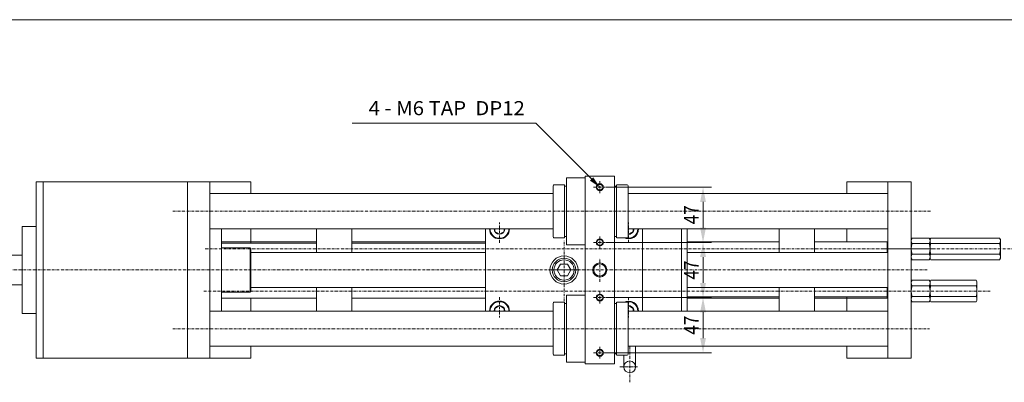
# Model space of a CAD drawing. Units: millimetres. Extents: x 2332 to 4332, y -3659 to -2259.
# Drawn here: x 2823 to 3662, y -2567 to -2259 of the extents above; entities that cross this region are included whole.
import ezdxf
from ezdxf.enums import TextEntityAlignment as Align

# ---------------------------------------------------------------- set-up
doc = ezdxf.new("R2010")
doc.units = ezdxf.units.MM
doc.linetypes.add('AUSGEZOGEN', pattern=[0])
doc.linetypes.add('MegaCAD_LTYPE4', pattern=[4, 2.25, -0.75, 0.25, -0.75])
for name, color, linetype in [('DOORS', 7, 'Continuous'), ('ELECTRICS', 7, 'Continuous'), ('Layer21', 7, 'Continuous'), ('Layer51', 7, 'Continuous'), ('Layer71', 7, 'Continuous'), ('WALL', 7, 'Continuous')]:
    doc.layers.add(name, color=color, linetype=linetype)
doc.styles.add('돋움체', font='GULIM.TTC')
doc.dimstyles.new('ISO-25', dxfattribs={"dimtxt": 2.5, "dimasz": 2.5, "dimexe": 1.25, "dimexo": 0.625, "dimtad": 1, "dimtxsty": 'Standard', "dimcen": 2.5, "dimadec": 0, "dimazin": 0, "dimtfac": 1, "dimtmove": 0, "dimatfit": 3, "dimfxl": 0, "dimarcsym": 0})

# ---------------------------------------------------------------- blocks, each defined once
blk = doc.blocks.new('*D67')
at = {"layer": 'Layer51', "linetype": 'AUSGEZOGEN', "lineweight": 0}
for points in [[(3405.51, -2401.3), (3403.01, -2413.8), (3408.01, -2413.8)], [(3405.51, -2448.3), (3408.01, -2435.8), (3403.01, -2435.8)]]:
    blk.add_hatch(color=96, dxfattribs=at).paths.add_polyline_path(points, flags=0)
at = {"layer": 'Layer51', "color": 96, "linetype": 'AUSGEZOGEN', "lineweight": 0}
for p, q in [((3323.08, -2401.3), (3412.65, -2401.3)), ((3405.51, -2413.8), (3405.51, -2435.8)), ((3323.08, -2448.3), (3412.65, -2448.3))]:
    blk.add_line(p, q, dxfattribs=at)
at = {"layer": 'Layer51', "color": 96, "linetype": 'AUSGEZOGEN', "lineweight": 0, "style": '돋움체', "width": 0.996169}
blk.add_text('47', height=12.5, rotation=90, dxfattribs=at).set_placement((3401.76, -2432.92), (3401.76, -2416.67), align=Align.FIT)
blk = doc.blocks.new('*D68')
at = {"layer": 'Layer51', "linetype": 'AUSGEZOGEN', "lineweight": 0}
for points in [[(3405.51, -2448.3), (3403.01, -2460.8), (3408.01, -2460.8)], [(3405.51, -2495.3), (3408.01, -2482.8), (3403.01, -2482.8)]]:
    blk.add_hatch(color=96, dxfattribs=at).paths.add_polyline_path(points, flags=0)
at = {"layer": 'Layer51', "color": 96, "linetype": 'AUSGEZOGEN', "lineweight": 0}
for p, q in [((3323.08, -2448.3), (3412.65, -2448.3)), ((3405.51, -2460.8), (3405.51, -2482.8)), ((3323.08, -2495.3), (3412.65, -2495.3))]:
    blk.add_line(p, q, dxfattribs=at)
at = {"layer": 'Layer51', "color": 96, "linetype": 'AUSGEZOGEN', "lineweight": 0, "style": '돋움체', "width": 0.996169}
blk.add_text('47', height=12.5, rotation=90, dxfattribs=at).set_placement((3401.76, -2479.92), (3401.76, -2463.67), align=Align.FIT)
blk = doc.blocks.new('*D69')
at = {"layer": 'Layer51', "linetype": 'AUSGEZOGEN', "lineweight": 0}
for points in [[(3405.51, -2495.3), (3403.01, -2507.8), (3408.01, -2507.8)], [(3405.51, -2542.3), (3408.01, -2529.8), (3403.01, -2529.8)]]:
    blk.add_hatch(color=96, dxfattribs=at).paths.add_polyline_path(points, flags=0)
at = {"layer": 'Layer51', "color": 96, "linetype": 'AUSGEZOGEN', "lineweight": 0}
for p, q in [((3323.08, -2495.3), (3412.65, -2495.3)), ((3405.51, -2507.8), (3405.51, -2529.8)), ((3320.52, -2542.3), (3412.65, -2542.3))]:
    blk.add_line(p, q, dxfattribs=at)
at = {"layer": 'Layer51', "color": 96, "linetype": 'AUSGEZOGEN', "lineweight": 0, "style": '돋움체', "width": 0.996169}
blk.add_text('47', height=12.5, rotation=90, dxfattribs=at).set_placement((3401.76, -2526.92), (3401.76, -2510.67), align=Align.FIT)

msp = doc.modelspace()

# ---------------------------------------------------------------- hatches: boundary and pattern name
at = {"layer": 'Layer71', "linetype": 'AUSGEZOGEN', "lineweight": 0}
msp.add_hatch(color=6, dxfattribs=at).paths.add_polyline_path([(3310.453, -2394.226), (3311.867, -2392.812), (3317.524, -2401.297), (3309.038, -2395.64)], flags=0)

# ---------------------------------------------------------------- linework, layer by layer
at = {"color": 7, "linetype": 'AUSGEZOGEN', "lineweight": 0}
for p, q in [((3583.024, -2445.797), (3583.738, -2444.559)), ((3583.024, -2445.797), (3583.024, -2448.797)), ((3583.024, -2448.797), (3583.024, -2461.797)), ((3583.738, -2444.559), (3598.309, -2444.559)), ((3583.738, -2449.178), (3598.309, -2449.178)), ((3599.024, -2445.797), (3598.309, -2444.559)), ((3599.024, -2445.797), (3599.738, -2444.559)), ((3599.024, -2445.797), (3599.024, -2448.797)), ((3599.024, -2445.797), (3599.024, -2448.797)), ((3599.024, -2448.797), (3599.024, -2461.797)), ((3599.024, -2448.797), (3599.024, -2461.797)), ((3599.738, -2444.559), (3658.309, -2444.559)), ((3599.738, -2449.178), (3658.309, -2449.178)), ((3659.024, -2445.797), (3658.309, -2444.559)), ((3659.024, -2445.797), (3659.024, -2448.797)), ((3659.024, -2448.797), (3659.024, -2461.797)), ((3583.024, -2458.797), (3583.024, -2461.297)), ((3583.738, -2458.416), (3598.309, -2458.416)), ((3599.024, -2458.797), (3599.024, -2461.297)), ((3599.024, -2458.797), (3599.024, -2461.297)), ((3599.738, -2458.416), (3658.309, -2458.416)), ((3659.024, -2458.797), (3659.024, -2461.297)), ((3284.137, -2466.797), (3281.25, -2471.797)), ((3289.911, -2466.797), (3284.137, -2466.797)), ((3292.797, -2471.797), (3289.911, -2466.797)), ((3583.024, -2461.797), (3583.738, -2463.034)), ((3583.738, -2463.034), (3598.309, -2463.034)), ((3599.024, -2461.797), (3598.309, -2463.034)), ((3599.024, -2461.797), (3599.738, -2463.034)), ((3599.738, -2463.034), (3658.309, -2463.034)), ((3659.024, -2461.797), (3658.309, -2463.034)), ((3281.25, -2471.797), (3284.137, -2476.797)), ((3289.911, -2476.797), (3292.797, -2471.797)), ((3284.137, -2476.797), (3289.911, -2476.797)), ((3583.024, -2481.797), (3583.738, -2480.559)), ((3583.024, -2481.797), (3583.024, -2484.797)), ((3583.738, -2480.559), (3598.309, -2480.559)), ((3599.024, -2481.797), (3598.309, -2480.559)), ((3599.024, -2481.797), (3599.738, -2480.559)), ((3599.024, -2481.797), (3599.024, -2484.797)), ((3599.024, -2481.797), (3599.024, -2484.797)), ((3599.738, -2480.559), (3638.309, -2480.559)), ((3639.024, -2481.797), (3638.309, -2480.559)), ((3639.024, -2481.797), (3639.024, -2484.797)), ((3583.024, -2484.797), (3583.024, -2497.797)), ((3583.738, -2485.178), (3598.309, -2485.178)), ((3599.024, -2484.797), (3599.024, -2497.797)), ((3599.024, -2484.797), (3599.024, -2497.797)), ((3599.738, -2485.178), (3638.309, -2485.178)), ((3639.024, -2484.797), (3639.024, -2497.797)), ((3583.024, -2494.797), (3583.024, -2497.297)), ((3583.024, -2497.797), (3583.738, -2499.034)), ((3583.738, -2494.416), (3598.309, -2494.416)), ((3583.738, -2499.034), (3598.309, -2499.034)), ((3599.024, -2497.797), (3598.309, -2499.034)), ((3599.024, -2494.797), (3599.024, -2497.297)), ((3599.024, -2494.797), (3599.024, -2497.297)), ((3599.024, -2497.797), (3599.738, -2499.034)), ((3599.738, -2494.416), (3638.309, -2494.416)), ((3599.738, -2499.034), (3638.309, -2499.034)), ((3639.024, -2497.797), (3638.309, -2499.034)), ((3639.024, -2494.797), (3639.024, -2497.297))]:
    msp.add_line(p, q, dxfattribs=at)
for centre, radius in [((3317.524, -2401.297), 3), ((3317.524, -2401.297), 2.5), ((3317.524, -2448.297), 3), ((3317.524, -2448.297), 2.5), ((3287.024, -2471.797), 10), ((3287.024, -2471.797), 8.647), ((3317.524, -2471.797), 6), ((3317.524, -2471.797), 5.15), ((3317.524, -2495.297), 3), ((3317.524, -2495.297), 2.5), ((3317.524, -2542.297), 3), ((3317.524, -2542.297), 2.5)]:
    msp.add_circle(centre, radius, dxfattribs=at)
for centre, radius, start, end in [((3587.113, -2446.869), 4.089, 145.61574, 214.38426), ((3598.309, -2453.797), 15.285, 162.412036, 197.587964), ((3594.934, -2446.869), 4.089, 325.615738, 34.384255), ((3583.738, -2453.797), 15.285, 342.412036, 17.587973), ((3603.113, -2446.869), 4.089, 145.61574, 214.38426), ((3614.309, -2453.797), 15.285, 162.412036, 197.587964), ((3654.934, -2446.869), 4.089, 325.615738, 34.384255), ((3643.738, -2453.797), 15.285, 342.412036, 17.587973), ((3587.113, -2460.725), 4.089, 145.615781, 214.384246), ((3594.934, -2460.725), 4.089, 325.615752, 34.384228), ((3603.113, -2460.725), 4.089, 145.615781, 214.384246), ((3654.934, -2460.725), 4.089, 325.615752, 34.384228), ((3587.113, -2482.869), 4.089, 145.61574, 214.38426), ((3594.934, -2482.869), 4.089, 325.615738, 34.384255), ((3603.113, -2482.869), 4.089, 145.61574, 214.38426), ((3634.934, -2482.869), 4.089, 325.615738, 34.384255), ((3598.309, -2489.797), 15.285, 162.412036, 197.587964), ((3583.738, -2489.797), 15.285, 342.412036, 17.587973), ((3614.309, -2489.797), 15.285, 162.412036, 197.587964), ((3623.738, -2489.797), 15.285, 342.412036, 17.587973), ((3587.113, -2496.725), 4.089, 145.615781, 214.384246), ((3594.934, -2496.725), 4.089, 325.615752, 34.384228), ((3603.113, -2496.725), 4.089, 145.615781, 214.384246), ((3634.934, -2496.725), 4.089, 325.615752, 34.384228)]:
    msp.add_arc(centre, radius, start, end, dxfattribs=at)
at = {"layer": 'DOORS', "color": 7, "linetype": 'AUSGEZOGEN', "lineweight": 0}
for p, q in [((2332.289, -2258.677), (4332.289, -2258.677)), ((3277.624, -2399.997), (3277.624, -2443.597)), ((3278.324, -2399.297), (3287.324, -2399.297)), ((3287.374, -2399.297), (3287.374, -2444.297)), ((3287.374, -2400.297), (3289.224, -2400.297)), ((3289.224, -2393.297), (3289.224, -2450.297)), ((3330.024, -2399.297), (3330.024, -2444.297)), ((3330.024, -2400.297), (3331.874, -2400.297)), ((3331.874, -2399.297), (3331.874, -2444.297)), ((3331.924, -2399.297), (3340.924, -2399.297)), ((3341.624, -2399.997), (3341.624, -2443.597)), ((2985.024, -2406.797), (3277.624, -2406.797)), ((3341.624, -2406.797), (3563.024, -2406.797)), ((2985.024, -2436.797), (3277.624, -2436.797)), ((3341.624, -2436.797), (3563.024, -2436.797)), ((3387.024, -2506.797), (3387.024, -2436.797)), ((3392.024, -2506.797), (3392.024, -2436.797)), ((3278.324, -2444.297), (3287.324, -2444.297)), ((3287.374, -2443.297), (3289.224, -2443.297)), ((3330.024, -2443.297), (3331.874, -2443.297)), ((3331.924, -2444.297), (3340.924, -2444.297)), ((3277.624, -2543.597), (3277.624, -2499.997)), ((3278.324, -2499.297), (3287.324, -2499.297)), ((3287.374, -2544.297), (3287.374, -2499.297)), ((3287.374, -2500.297), (3289.224, -2500.297)), ((3289.224, -2550.297), (3289.224, -2493.297)), ((3330.024, -2551.797), (3330.024, -2499.297)), ((3330.024, -2500.297), (3331.874, -2500.297)), ((3331.874, -2544.297), (3331.874, -2499.297)), ((3331.924, -2499.297), (3340.924, -2499.297)), ((3341.624, -2543.597), (3341.624, -2499.997)), ((2985.024, -2506.797), (3277.624, -2506.797)), ((3341.624, -2506.797), (3563.024, -2506.797)), ((2985.024, -2536.797), (3277.624, -2536.797)), ((3341.624, -2536.797), (3563.024, -2536.797)), ((3348.024, -2554.297), (3348.024, -2536.797)), ((3278.324, -2544.297), (3287.324, -2544.297)), ((3287.374, -2543.297), (3289.224, -2543.297)), ((3330.024, -2543.297), (3331.874, -2543.297)), ((3331.924, -2544.297), (3340.924, -2544.297)), ((3338.024, -2554.297), (3338.024, -2544.297))]:
    msp.add_line(p, q, dxfattribs=at)
msp.add_circle((3343.024, -2554.297), 5, dxfattribs=at)
for centre, radius, start, end in [((3278.975, -2400.648), 1.5, 115.731996, 154.268005), ((3340.272, -2400.648), 1.5, 25.731899, 64.267497), ((3278.975, -2442.946), 1.5, 205.731995, 244.268004), ((3340.272, -2442.946), 1.5, 295.733002, 334.268), ((3278.975, -2500.648), 1.5, 115.731996, 154.268005), ((3340.272, -2500.648), 1.5, 25.732, 64.266998), ((3278.975, -2542.946), 1.5, 205.731995, 244.268004), ((3340.272, -2542.946), 1.5, 295.732503, 334.268101), ((3343.024, -2554.297), 5, 180, 0)]:
    msp.add_arc(centre, radius, start, end, dxfattribs=at)
at = {"layer": 'ELECTRICS', "color": 7, "linetype": 'AUSGEZOGEN', "lineweight": 0}
for p, q in [((3305.024, -2551.797), (3305.024, -2391.797)), ((3305.024, -2391.797), (3330.024, -2391.797)), ((3330.024, -2543.113), (3330.024, -2391.797)), ((2837.026, -2546.797), (2837.026, -2396.797)), ((3020.024, -2396.797), (2837.026, -2396.797)), ((2843.026, -2546.797), (2843.026, -2396.797)), ((2966.024, -2546.797), (2966.024, -2396.797)), ((2985.024, -2546.797), (2985.024, -2396.797)), ((3020.024, -2406.797), (3020.024, -2396.797)), ((3289.224, -2393.297), (3305.024, -2393.297)), ((3528.024, -2406.797), (3528.024, -2396.797)), ((3528.024, -2396.797), (3583.024, -2396.797)), ((3563.024, -2546.797), (3563.024, -2396.797)), ((3583.024, -2546.797), (3583.024, -2396.797)), ((2985.024, -2541.797), (2985.024, -2401.797)), ((3563.024, -2541.797), (3563.024, -2401.797)), ((2825.026, -2508.797), (2825.026, -2434.797)), ((2837.026, -2434.797), (2825.026, -2434.797)), ((2995.024, -2506.797), (2995.024, -2436.797)), ((3020.024, -2448.919), (3020.024, -2436.797)), ((3076.024, -2456.797), (3076.024, -2436.797)), ((3106.024, -2456.797), (3106.024, -2436.797)), ((3220.024, -2506.797), (3220.024, -2436.797)), ((3354.024, -2506.797), (3354.024, -2436.797)), ((3470.524, -2456.797), (3470.524, -2436.797)), ((3500.524, -2456.797), (3500.524, -2436.797)), ((3528.024, -2447.797), (3528.024, -2436.797)), ((3076.024, -2447.797), (2995.024, -2447.797)), ((3076.024, -2448.919), (2995.024, -2448.919)), ((3220.024, -2447.797), (3106.024, -2447.797)), ((3220.024, -2448.919), (3106.024, -2448.919)), ((3289.224, -2450.297), (3305.024, -2450.297)), ((3470.524, -2447.797), (3392.024, -2447.797)), ((3562.524, -2447.797), (3500.524, -2447.797)), ((3563.024, -2448.297), (3562.524, -2447.797)), ((3562.524, -2447.797), (3562.524, -2456.797)), ((3563.024, -2459.297), (3563.024, -2448.297)), ((3019.524, -2452.797), (2995.024, -2452.797)), ((3020.024, -2453.297), (3019.524, -2452.797)), ((3019.524, -2452.797), (3019.524, -2490.797)), ((3020.024, -2476.675), (3020.024, -2453.297)), ((3020.024, -2459.297), (3020.024, -2453.297)), ((3220.024, -2456.797), (3020.024, -2456.797)), ((3392.024, -2456.797), (3563.024, -2456.797)), ((2774.526, -2459.297), (2825.026, -2459.297)), ((2774.526, -2484.297), (2825.026, -2484.297)), ((3020.024, -2490.297), (3020.024, -2476.675)), ((3020.024, -2490.297), (3020.024, -2484.297)), ((3563.024, -2495.297), (3563.024, -2484.297)), ((3019.524, -2490.797), (2995.024, -2490.797)), ((3020.024, -2490.297), (3019.524, -2490.797)), ((3220.024, -2486.797), (3020.024, -2486.797)), ((3076.024, -2506.797), (3076.024, -2486.797)), ((3106.024, -2506.797), (3106.024, -2486.797)), ((3392.024, -2486.797), (3563.024, -2486.797)), ((3470.524, -2506.797), (3470.524, -2486.797)), ((3500.524, -2506.797), (3500.524, -2486.797)), ((3562.524, -2486.797), (3562.524, -2495.797)), ((2995.024, -2495.797), (3076.024, -2495.797)), ((3020.024, -2506.797), (3020.024, -2495.797)), ((3106.024, -2495.797), (3220.024, -2495.797)), ((3289.224, -2493.297), (3305.024, -2493.297)), ((3392.024, -2494.675), (3470.524, -2494.675)), ((3392.024, -2495.797), (3470.524, -2495.797)), ((3500.524, -2494.675), (3563.024, -2494.675)), ((3500.524, -2495.797), (3562.524, -2495.797)), ((3528.024, -2506.797), (3528.024, -2494.675)), ((3562.524, -2495.797), (3563.024, -2495.297)), ((2837.026, -2508.797), (2825.026, -2508.797)), ((3020.024, -2546.797), (3020.024, -2536.797)), ((3528.024, -2546.797), (3528.024, -2536.797)), ((3020.024, -2546.797), (2837.026, -2546.797)), ((3289.224, -2550.297), (3305.024, -2550.297)), ((3528.024, -2546.797), (3583.024, -2546.797)), ((3305.024, -2551.797), (3330.024, -2551.797))]:
    msp.add_line(p, q, dxfattribs=at)
at = {"layer": 'ELECTRICS', "color": 1, "linetype": 'MegaCAD_LTYPE4', "lineweight": 0}
for p, q in [((3317.524, -2406.297), (3317.524, -2396.297)), ((3312.018, -2401.297), (3323.08, -2401.297)), ((2953.518, -2421.797), (3599.518, -2421.797)), ((3232.024, -2448.563), (3232.024, -2431.219)), ((3342.024, -2448.563), (3342.024, -2431.219)), ((3287.024, -2498.219), (3287.024, -2446.219)), ((3312.018, -2448.297), (3323.08, -2448.297)), ((3317.524, -2453.297), (3317.524, -2443.297)), ((2981.077, -2453.797), (3669.782, -2453.797)), ((3601.04, -2453.797), (3557.04, -2453.797)), ((3317.524, -2481.771), (3317.524, -2461.629)), ((3596.653, -2471.797), (2745.811, -2471.797)), ((3275.024, -2471.797), (3299.024, -2471.797)), ((3650.232, -2489.797), (2980.077, -2489.797)), ((3317.524, -2500.297), (3317.524, -2490.297)), ((3232.024, -2495.031), (3232.024, -2512.375)), ((3312.018, -2495.297), (3323.08, -2495.297)), ((3342.024, -2495.031), (3342.024, -2512.375)), ((2953.518, -2521.797), (3598.518, -2521.797)), ((3312.018, -2542.297), (3323.08, -2542.297)), ((3317.524, -2547.297), (3317.524, -2537.297)), ((3343.024, -2567.425), (3343.024, -2536.797)), ((3348.514, -2554.297), (3334.514, -2554.297)), ((3335.534, -2554.297), (3349.534, -2554.297))]:
    msp.add_line(p, q, dxfattribs=at)
at = {"layer": 'Layer21', "color": 7, "linetype": 'AUSGEZOGEN', "lineweight": 0}
msp.add_circle((3287.024, -2471.797), 12, dxfattribs=at)
at = {"layer": 'Layer71', "color": 6, "linetype": 'AUSGEZOGEN', "lineweight": 0}
for points in [[(3280.024, -2363.797), (3263.033, -2346.806), (3106.425, -2346.806)], [(3310.453, -2394.226), (3280.024, -2363.797)]]:
    msp.add_lwpolyline(points, dxfattribs=at)
at = {"layer": 'WALL', "color": 7, "linetype": 'AUSGEZOGEN', "lineweight": 0}
for p, q in [((3228.024, -2436.797), (3228.024, -2439.106)), ((3228.024, -2439.106), (3232.024, -2441.416)), ((3232.024, -2441.416), (3236.024, -2439.106)), ((3236.024, -2439.106), (3236.024, -2436.797)), ((3342.024, -2441.416), (3341.624, -2441.185)), ((3346.024, -2439.106), (3342.024, -2441.416)), ((3346.024, -2436.797), (3346.024, -2439.106)), ((3228.024, -2504.487), (3232.024, -2502.178)), ((3228.024, -2506.797), (3228.024, -2504.487)), ((3232.024, -2502.178), (3236.024, -2504.487)), ((3236.024, -2504.487), (3236.024, -2506.797)), ((3342.024, -2502.178), (3341.624, -2502.409)), ((3346.024, -2504.487), (3342.024, -2502.178)), ((3346.024, -2506.797), (3346.024, -2504.487))]:
    msp.add_line(p, q, dxfattribs=at)
for centre, radius, start, end in [((3232.024, -2436.797), 8.5, 180, 0), ((3232.024, -2436.797), 8, 180, 0), ((3232.024, -2436.797), 4.619, 180, 0), ((3342.024, -2436.797), 8.5, 241.927513, 360), ((3342.024, -2436.797), 8, 249.635865, 0), ((3342.024, -2436.797), 4.619, 265.031892, 0), ((3232.024, -2506.797), 8.5, 0, 180), ((3232.024, -2506.797), 8, 0, 180), ((3342.024, -2506.797), 8.5, 0, 118.072487), ((3342.024, -2506.797), 8, 0, 110.364135), ((3232.024, -2506.797), 4.619, 0, 180), ((3342.024, -2506.797), 4.619, 0, 94.968108)]:
    msp.add_arc(centre, radius, start, end, dxfattribs=at)

# ---------------------------------------------------------------- texts
at = {"color": 6, "linetype": 'AUSGEZOGEN', "lineweight": 0, "style": '돋움체', "width": 1.022288}
msp.add_text('4 - M6 TAP  DP12', height=12, dxfattribs=at).set_placement((3120.415, -2339.972), (3253.615, -2339.972), align=Align.FIT)

# ---------------------------------------------------------------- dimensions: what is measured, and where the dimension line sits
at = {"layer": 'Layer51', "color": 96, "linetype": 'AUSGEZOGEN', "lineweight": 0}
for base, p1, p2, picture, middle in [((3405.505, -2448.297), (3323.08, -2401.297), (3323.08, -2448.297), '*D67', (3395.505, -2424.797)), ((3405.505, -2495.297), (3323.08, -2448.297), (3323.08, -2495.297), '*D68', (3395.505, -2471.797)), ((3405.505, -2542.297), (3323.08, -2495.297), (3320.524, -2542.297), '*D69', (3395.505, -2518.797))]:
    dim = msp.add_linear_dim(base=base, p1=p1, p2=p2, angle=270, dimstyle='ISO-25', override={"dimtxt": 12.5, "dimasz": 12.5, "dimexe": 8.928571, "dimgap": 1.785714, "dimtad": 1, "dimjust": 0, "dimdec": 2, "dimzin": 8, "dimpost": '<>', "dimsah": 1, "dimclrd": 96, "dimclre": 96, "dimclrt": 96, "dimadec": 2}, dxfattribs=at)
    dim.commit()
    dim.dimension.update_dxf_attribs({"geometry": picture, "text_midpoint": middle, "dimtype": 160, "text_rotation": 90})

doc.saveas('drawing.dxf')
